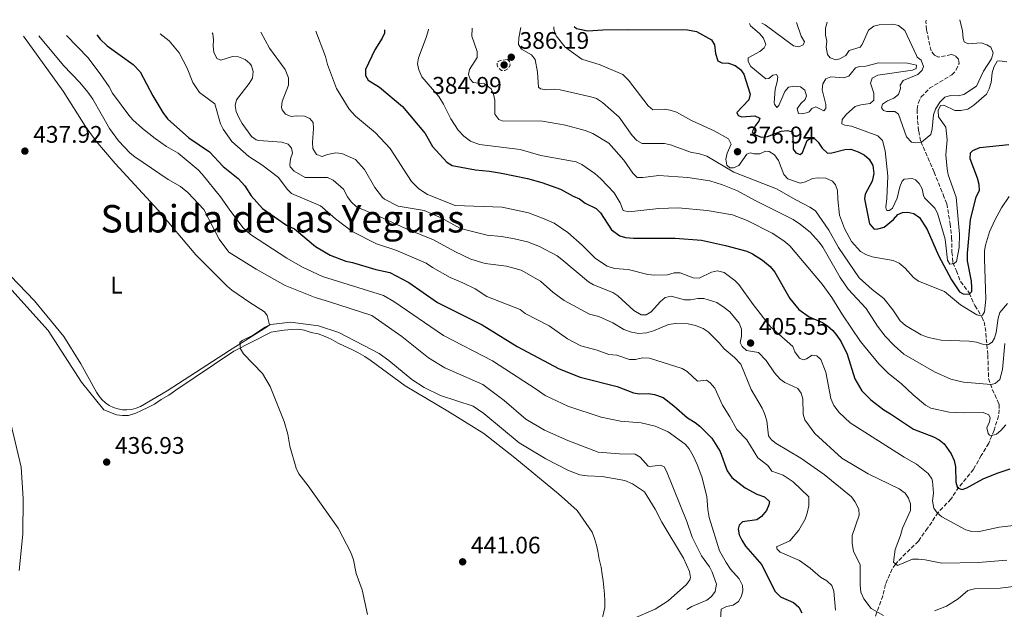
# Model space of a CAD drawing. Units: metres. Extents: x 621981 to 625458, y 4678601 to 4680975.
# Drawn here: x 623339 to 623752, y 4680698 to 4680945 of the extents above; entities that cross this region are included whole.
import ezdxf
from ezdxf.enums import TextEntityAlignment as Align

# ---------------------------------------------------------------- set-up
doc = ezdxf.new("R2010")
doc.units = ezdxf.units.M
doc.header["$MEASUREMENT"] = 0
doc.linetypes.add('DGN Style 3', pattern=[2.435890702152634, 1.739921930109024, -0.6959687720436097])
for name, color, linetype, lineweight in [('Barranco lineal', 142, 'DGN Style 3', 13), ('Cota de punto acotado terreno', 7, 'Continuous', 0), ('Curva de nivel de depresión intermedia', 30, 'DGN Style 3', 0), ('Curva de nivel directora', 30, 'Continuous', 30), ('Curva de nivel intermedia', 30, 'Continuous', 0), ('Etiqueta de uso rústico', 92, 'Continuous', 0), ('Línea de cambio de uso (parcela vista)', 92, 'Continuous', 0), ('Punto acotado terreno (símbolo)', 7, 'Continuous', 0), ('Texto de Área (paraje) menor', 7, 'Continuous', 0)]:
    doc.layers.add(name, color=color, linetype=linetype, lineweight=lineweight)
doc.styles.add('Style-Arial', font='arial.ttf')

# ---------------------------------------------------------------- blocks, each defined once
blk = doc.blocks.new('5PATER')
at = {"layer": 'Punto acotado terreno (símbolo)', "linetype": 'Continuous', "lineweight": 0}
h = blk.add_hatch(color=51, dxfattribs=at)
edge = h.paths.add_edge_path()
edge.add_ellipse((0, 0), major_axis=(-0.1095731443231308, -0.1110710700762829), ratio=0.9994222409660317, start_angle=0, end_angle=360)

msp = doc.modelspace()

# ---------------------------------------------------------------- linework, layer by layer
at = {"layer": 'Barranco lineal', "color": 142, "linetype": 'DGN Style 3', "lineweight": 13, "extrusion": (-0.02221852398478368, 0.05565211240054335, 0.9982029751394729), "elevation": 247008.668056711, "flags": 128}
msp.add_lwpolyline([(-2314848.840947565, -4108530.767933649), (-2314848.840947565, -4108533.604886238)], dxfattribs=at)
at = {"layer": 'Barranco lineal', "color": 142, "linetype": 'DGN Style 3', "lineweight": 13}
for points in [[(623726.5199999996, 4680870.850000001, 367.2599999999948), (623722.3200000003, 4680881.470000001, 366.5800000000018), (623716.6299999999, 4680894.550000001, 365.1300000000047), (623715.8099999996, 4680898.810000001, 364.4700000000012), (623715.3200000003, 4680903.480000001, 364.4700000000012), (623715.1900000004, 4680907.810000001, 364.1399999999995), (623715.5499999998, 4680910.27, 363.8300000000018), (623716.9000000004, 4680912.930000001, 363.820000000007), (623720.4199999999, 4680916.57, 363.820000000007), (623729.7599999999, 4680922.220000001, 363.4900000000052), (623731.5899999999, 4680924.24, 363.1600000000035), (623732.7800000003, 4680926.939999999, 363.1600000000035), (623732.4800000006, 4680928.800000001, 363.1600000000035), (623731.0700000003, 4680930.289999999, 362.8300000000018), (623729.4900000002, 4680930.680000001, 362.5), (623724.0700000003, 4680929.630000001, 362.1699999999983), (623722.4100000003, 4680930.430000001, 362.1699999999983), (623721, 4680932.27, 362.1699999999983), (623719.1399999997, 4680941.119999999, 361.8500000000058), (623718.8899999997, 4680944.350000001, 361.8500000000058), (623718.9600000001, 4680945.039999999, 361.8099999999977)], [(623727.5700000003, 4680868.220000001, 367.429999999993), (623728.9900000002, 4680859.91, 368.6499999999942), (623729.6299999999, 4680854.060000001, 368.4600000000065), (623729.7800000003, 4680847.960000001, 368.9799999999959), (623730.1799999997, 4680843.480000001, 370.0099999999948), (623731.6799999997, 4680840.17, 371.5599999999977), (623733.3600000005, 4680835.600000001, 373.1100000000006), (623737.04, 4680830.890000001, 375.179999999993), (623739.4000000004, 4680825.550000001, 377.7599999999948), (623742.3600000005, 4680820.83, 380.8600000000006), (623743.25, 4680818.74, 381.9400000000023), (623743.7599999999, 4680816.41, 382.9199999999983), (623744.1699999999, 4680811.65, 383.9499999999971), (623744.8300000001, 4680804.84, 387.0399999999936), (623745.0999999996, 4680795.029999999, 389.1199999999953), (623746.6699999999, 4680790.49, 390.4199999999983), (623749.5999999996, 4680784.230000001, 393.25), (623749.6299999999, 4680781.91, 394.2799999999988), (623749.3200000003, 4680779.430000001, 394.3500000000058), (623747.4600000001, 4680773.390000001, 394.6499999999942), (623745.2000000002, 4680767.970000001, 395.3099999999977), (623742.0599999996, 4680762.82, 396.3500000000058), (623738.7800000003, 4680757, 398.4100000000035), (623732.6299999999, 4680749.529999999, 399.9600000000065), (623729.3300000001, 4680744.539999999, 402.0299999999988), (623723.9800000006, 4680738.970000001, 405.1199999999953), (623719.5800000001, 4680732.4, 407.8800000000047), (623715.75, 4680726.91, 408.7400000000052), (623708.7300000006, 4680720.15, 409.8099999999977), (623706.1399999997, 4680717.33, 410.2899999999936), (623704.75, 4680715.289999999, 410.7200000000012), (623701.9500000002, 4680708.84, 412.3500000000058), (623700.7699999996, 4680704.09, 413.3800000000047), (623696.5599999996, 4680692.17, 415.9700000000012)]]:
    msp.add_polyline3d(points, dxfattribs=at)
at = {"layer": 'Curva de nivel de depresión intermedia', "color": 30, "linetype": 'DGN Style 3', "lineweight": 0, "elevation": 384.9999999999999, "flags": 128}
msp.add_lwpolyline([(623543.4199999997, 4680928.66), (623540.4500000014, 4680928.230000001), (623539.6, 4680927.86), (623539.1399999994, 4680927.029999998), (623539.1500000006, 4680926.239999999), (623539.5500000007, 4680925.199999998), (623540.9299999997, 4680924.060000001), (623542.3600000002, 4680923.98), (623543.8300000011, 4680924.859999998), (623544.5700000009, 4680926.3), (623544.3800000009, 4680927.789999999), (623543.4199999997, 4680928.66)], dxfattribs=at)
at = {"layer": 'Curva de nivel directora', "color": 30, "linetype": 'Continuous', "lineweight": 30, "flags": 128}
for points, elevation in [([(623491.9300000002, 4680941.040000001), (623491.9399999991, 4680939.680000001), (623490.94, 4680937.510000002), (623487.8199999996, 4680932.730000001), (623483.9999999997, 4680924.410000001), (623483.9299999982, 4680921.91), (623485.0999999995, 4680920.039999999), (623489.7899999989, 4680917.100000001), (623499.4699999995, 4680908.91), (623508.9499999988, 4680897.630000002), (623512.0699999991, 4680892.220000003), (623518.0199999991, 4680885.65), (623520.3199999991, 4680884.27), (623529.9999999999, 4680882.36), (623535.9400000009, 4680881.850000001), (623541.0100000004, 4680881.039999999), (623551.8499999986, 4680878.82), (623557.9299999983, 4680877.130000004), (623565.7400000002, 4680874.310000001), (623570.9500000004, 4680871.380000002), (623573.6300000005, 4680870.300000002), (623576.0099999988, 4680868.439999999)], 400), ([(623571.4800000002, 4680942.440000001), (623572.3600000008, 4680941.62), (623577.0899999982, 4680940.650000002), (623583.3899999993, 4680941.100000001), (623593.7000000002, 4680941.26), (623618.989999999, 4680941.070000002), (623622.6799999992, 4680940.420000002), (623629.0499999997, 4680936.900000001), (623630.2599999988, 4680934.710000001), (623630.6900000002, 4680931.080000001), (623631.5899999987, 4680928.080000001), (623633.3199999987, 4680927.25), (623636.1699999986, 4680927.03), (623638.8499999986, 4680926.130000002), (623641.1100000006, 4680924.440000001), (623642.5999999992, 4680922.430000001), (623645.1399999984, 4680914.090000001), (623644.66, 4680911.76), (623639.6699999989, 4680906.440000001), (623640.1200000005, 4680905.24), (623641.7599999988, 4680904.58), (623647.1799999991, 4680905.000000001), (623649.26, 4680904.090000001), (623648.8499999987, 4680902.79), (623647.3199999998, 4680900.880000001), (623646.0700000004, 4680898.279999999), (623647.3899999993, 4680897.090000001), (623649.7400000006, 4680896.150000001), (623652.3899999993, 4680896.400000002), (623658.2000000008, 4680898.630000001), (623660.7800000003, 4680898.930000001), (623663.0299999987, 4680898.279999999), (623663.2199999989, 4680891.060000002), (623664.2800000005, 4680889.52), (623666.1, 4680888.86), (623667.1199999992, 4680889.740000002), (623669.1100000007, 4680894.680000001), (623670.4699999996, 4680895.730000001), (623672.2800000003, 4680895.410000003), (623673.6700000004, 4680894.060000001), (623675.349999999, 4680891.5), (623677.62, 4680889.470000001), (623679.4199999993, 4680889.5), (623684.909999999, 4680890.880000001)], 375), ([(623371.4099999992, 4680938.92), (623372.69, 4680937.100000001), (623375.6899999996, 4680934.330000001), (623386.6299999985, 4680926.480000001), (623389.5499999998, 4680923.470000003), (623394.8399999985, 4680913.380000001), (623398.9800000001, 4680906.460000004), (623401.0299999998, 4680903.800000001), (623409.89, 4680895.87), (623418.52, 4680890), (623424.3200000003, 4680883.86), (623430.5900000001, 4680878.850000001)], 425), ([(623684.909999999, 4680890.880000001), (623687.419999999, 4680891.070000002), (623690.4900000002, 4680889.990000002), (623692.969999999, 4680888.660000001), (623695.0399999988, 4680886.830000001), (623696.5499999998, 4680884.180000001), (623697.0199999991, 4680880.91), (623696.2999999993, 4680877.630000001), (623693.3699999991, 4680872.250000001), (623693.1700000003, 4680870.300000002)], 375), ([(623739.9300000002, 4680871.060000001), (623741.26, 4680873.770000001), (623741.1900000008, 4680876.27), (623740.4599999998, 4680878.930000001), (623737.4400000002, 4680887.050000003), (623737.4899999994, 4680889.54), (623738.5099999986, 4680890.500000001), (623741.4999999994, 4680891.84), (623753.6099999994, 4680892.970000001)], 375), ([(623430.5900000001, 4680878.850000001), (623433.3199999991, 4680875.660000003), (623436.0700000008, 4680871.54), (623440.74, 4680866.260000001)], 425), ([(623693.1700000003, 4680870.300000002), (623695.2499999988, 4680859.780000002), (623697.1699999989, 4680857.65), (623698.7499999992, 4680857.7), (623701.4000000001, 4680858.460000002), (623705.22, 4680861.630000002), (623707.0300000005, 4680863.660000001), (623709.0099999986, 4680864.57), (623711.3400000001, 4680864.670000002), (623713.7800000008, 4680864.199999999), (623716.1999999993, 4680862.470000002), (623719.4400000002, 4680857.420000001), (623724.0999999985, 4680846.52), (623729.6399999994, 4680836.350000001), (623732.8899999993, 4680831.350000001), (623734.4499999996, 4680830.550000002), (623736.9399999996, 4680830.310000002), (623738.0999999995, 4680831.440000001), (623738.1199999996, 4680833.16), (623737.9199999986, 4680835.820000002), (623736.3200000003, 4680844.26), (623736.2499999988, 4680847.550000002), (623737.5499999997, 4680861.470000001), (623739.9300000002, 4680871.060000001)], 375), ([(623440.74, 4680866.260000001), (623450.8799999988, 4680859.230000001), (623454.1499999989, 4680857.660000003), (623463.0099999991, 4680850.300000002), (623469.0899999988, 4680846.66), (623475.7599999986, 4680844.190000001), (623478.4699999999, 4680843.689999999), (623488.3000000002, 4680840.630000002), (623494.1099999994, 4680839.480000001), (623502.1600000005, 4680835.27), (623514.15, 4680826.939999999), (623532.8000000004, 4680817.520000001), (623547.5700000006, 4680808.4), (623565.0999999987, 4680799.12), (623573.8899999997, 4680795.590000001), (623589.4600000001, 4680791.630000004), (623596.3199999998, 4680789.010000001), (623598.7999999986, 4680788.61), (623602.5699999994, 4680788.7), (623605.0500000004, 4680788.350000001), (623608.7000000004, 4680787.130000001), (623613.2400000001, 4680783.660000003), (623618.8799999994, 4680778.630000004), (623622.0999999981, 4680776.67), (623624.0299999993, 4680775.080000001), (623629.0699999996, 4680770.130000002), (623632.6300000004, 4680764.430000001), (623635.5199999983, 4680756.33), (623637.4999999985, 4680753.570000002), (623643.129999999, 4680749.210000001), (623647.9700000003, 4680746.630000002), (623651.2299999993, 4680745.460000004), (623653.2699999999, 4680743.550000002), (623653.0199999996, 4680742.09), (623652.0599999984, 4680739.789999999), (623649.9699999986, 4680737.330000001), (623647.919999999, 4680735.850000001), (623642.0400000004, 4680735.060000002), (623640.5400000006, 4680733.58), (623640.2199999987, 4680731.980000002), (623640.5999999987, 4680729.630000001), (623641.6499999993, 4680727.359999999), (623643.2899999998, 4680724.87), (623650.0899999993, 4680717.090000002), (623655.5299999998, 4680706.020000001), (623657.9300000003, 4680703.560000001), (623663.2999999992, 4680701.220000002), (623665.55, 4680699.320000002), (623666.909999999, 4680696.920000001)], 425), ([(623576.0099999988, 4680868.439999999), (623580.610000001, 4680866.170000001), (623582.4299999981, 4680864.460000001), (623587.0100000004, 4680857.250000001), (623590.4999999994, 4680854.850000001), (623592.8999999999, 4680854.15), (623596.2999999997, 4680853.75), (623613.7499999999, 4680853.859999999), (623624.8600000008, 4680852.980000001), (623634.8200000008, 4680850.740000002), (623643.8199999996, 4680848.310000002), (623646.2299999992, 4680847.290000001), (623650.4200000003, 4680844.560000001), (623653.5299999992, 4680841.950000001), (623655.5599999988, 4680839.590000001), (623661.8799999999, 4680828.590000001), (623665.5900000003, 4680824), (623669.9199999998, 4680820.92), (623675.5300000003, 4680818.430000001), (623677.6499999991, 4680817.110000002), (623679.7999999993, 4680815.190000001), (623681.5499999995, 4680813.060000001), (623683.3800000001, 4680810.350000001), (623685.85, 4680805.250000001), (623689.12, 4680794.960000001), (623691.999999999, 4680789.820000002), (623695.7099999993, 4680786.050000001), (623701.219999999, 4680781.880000004), (623704.0699999989, 4680780.300000003), (623713.7000000003, 4680773.810000001), (623722.0699999988, 4680770.560000001), (623724.4400000004, 4680769.310000001), (623726.5599999994, 4680767.66), (623729.4299999992, 4680763.529999999), (623730.7399999991, 4680760.720000002), (623731.2199999996, 4680758.070000002), (623731.3799999984, 4680751.630000002), (623732.1499999994, 4680749.270000001), (623734.0000000002, 4680748.609999999), (623736.07, 4680749.270000001), (623742.8899999995, 4680753.060000002), (623748.7100000001, 4680755.410000001), (623754.1799999995, 4680757.28)], 400)]:
    msp.add_lwpolyline(points, dxfattribs=dict(at, elevation=elevation))
at = {"layer": 'Curva de nivel intermedia', "color": 30, "linetype": 'Continuous', "lineweight": 0, "flags": 128}
for points, elevation in [([(623677.4099999999, 4680944.310000001), (623676.7800000019, 4680941.699999998), (623676.820000002, 4680938.77), (623677.3000000004, 4680936.28), (623677.0700000002, 4680933.779999998), (623677.5599999996, 4680930.689999999), (623678.78, 4680929.34), (623681.1100000015, 4680928.430000001), (623682.8200000012, 4680928.880000002), (623685.3100000012, 4680930.300000001), (623686.7300000006, 4680932.38), (623691.3600000018, 4680933.75), (623692.2000000001, 4680934.970000001), (623694.86, 4680940.859999999), (623696.9900000001, 4680942.519999999), (623699.2200000008, 4680943.079999999), (623704.980000001, 4680943.42), (623707.3900000004, 4680942.849999999), (623710.0900000005, 4680940.819999999), (623714.9100000019, 4680930.289999999), (623715.2600000005, 4680929.63), (623716.8200000006, 4680928.380000001), (623717.9000000001, 4680925.73), (623717.2300000018, 4680924.17), (623715.530000001, 4680922.300000001), (623709.3000000014, 4680919.829999999), (623708.0400000009, 4680917.92)], 365.0000000000001), ([(623708.0400000009, 4680917.92), (623708.1500000004, 4680916.539999999), (623707.3200000012, 4680913.949999998), (623705.4600000014, 4680912.369999998), (623702.7200000011, 4680911.38), (623700.7000000004, 4680909.930000001), (623700.1900000009, 4680908.329999999), (623701.0600000003, 4680907.23), (623702.5300000011, 4680906.9), (623705.8000000013, 4680906.869999999), (623707.3700000002, 4680905.689999999), (623710.7000000007, 4680896.189999999), (623712.7999999997, 4680893.99), (623714.5200000006, 4680893.749999999), (623717.0100000006, 4680894.010000001), (623720.8600000018, 4680897.189999999), (623721.49, 4680899.539999999), (623722.070000001, 4680905.49), (623722.820000002, 4680907.859999999), (623724.6500000005, 4680910.75), (623726.7900000019, 4680912.789999999), (623729.1800000012, 4680913.56), (623732.3700000008, 4680913.380000001), (623734.7800000003, 4680914.04), (623740.0199999996, 4680917.399999999), (623743.0500000005, 4680923.710000002), (623746.4099999999, 4680928.92), (623746.9800000021, 4680931.430000001), (623746.0000000009, 4680933.73), (623744.4299999997, 4680934.829999999), (623742.0400000003, 4680935.649999999), (623736.5100000004, 4680935.220000001), (623734.8600000008, 4680935.969999999), (623734.4100000015, 4680937.429999999), (623734.1900000002, 4680940.609999999), (623733.0599999992, 4680945.289999997)], 365), ([(623440.1100000021, 4680940.130000001), (623443.790000001, 4680933.350000001), (623450.290000001, 4680924.5), (623451.6600000011, 4680921.009999999), (623451.6200000008, 4680917.949999999), (623449.0599999994, 4680911), (623448.7599999999, 4680908.49), (623448.9800000011, 4680907.5), (623450.49, 4680905.779999998), (623452.7600000009, 4680904.739999999), (623455.0700000019, 4680905.039999999), (623458.4300000014, 4680904.960000001), (623460.5999999996, 4680903.92), (623461.9699999997, 4680902.189999999), (623462.1399999997, 4680899.769999998), (623461.7000000015, 4680893.850000001), (623461.9000000005, 4680891.369999998), (623463.3900000014, 4680888.850000001), (623465.820000001, 4680888), (623468.0899999996, 4680888.840000001), (623471.570000002, 4680889.569999999), (623474.0599999998, 4680889.210000002), (623479.8199999998, 4680886.739999999), (623483.5100000004, 4680882.630000001), (623487.8100000008, 4680875.080000001), (623491.0400000005, 4680870.840000001), (623491.91, 4680870.119999998), (623497.6900000002, 4680867.15)], 410.0000000000001), ([(623463.0899999996, 4680940.539999999), (623467.1399999997, 4680929.9), (623468.0000000002, 4680926.55), (623471.770000001, 4680916.439999999), (623477.16, 4680907.869999998), (623479.7599999995, 4680904.949999999), (623488.1600000015, 4680897.88), (623494.3600000021, 4680891.310000001), (623503.3000000005, 4680877.49), (623506.3700000016, 4680874.460000002), (623509.9800000014, 4680872.13), (623521.6, 4680867.55)], 405.0000000000001), ([(623510.3500000002, 4680941.369999999), (623510.3100000002, 4680941.119999999), (623509.4200000004, 4680937.88), (623506.1900000006, 4680929.359999999), (623505.8200000017, 4680926.880000001), (623506.3600000005, 4680924.239999999), (623507.5300000017, 4680921.38), (623514.6399999995, 4680913.09), (623516.7100000017, 4680909.9), (623519.7600000004, 4680903.76), (623522.8700000017, 4680899.07), (623525.2300000021, 4680896.529999999), (623527.9500000001, 4680894.46), (623531.760000001, 4680893.060000001), (623548.7700000008, 4680890.970000001), (623557.5000000015, 4680888.480000001), (623572.3200000006, 4680885.760000001), (623574.5700000015, 4680884.649999999), (623580.1200000015, 4680880.829999999), (623582.5700000012, 4680878.67), (623588.1300000001, 4680872.83), (623590.7100000017, 4680868.659999999)], 395.0000000000001), ([(623528.7000000011, 4680941.689999999), (623528.6299999995, 4680941.600000001), (623528.5700000015, 4680938.439999999), (623530.7400000017, 4680932.02), (623530.8200000002, 4680929.46), (623527.5000000009, 4680924.399999999), (623527.1900000002, 4680922.33), (623527.8200000004, 4680920.359999998), (623529.1400000014, 4680919), (623533.8200000019, 4680918.49), (623536.5700000012, 4680916.279999999), (623537.6399999995, 4680914.06), (623538.1100000012, 4680911.599999999), (623538.1600000004, 4680905.800000001), (623539.800000001, 4680903.559999999), (623541.2600000006, 4680903.009999999), (623558.1200000006, 4680902.84), (623567.7899999999, 4680901.189999999), (623576.04, 4680898.869999999), (623579.280000001, 4680897.58), (623585.9300000007, 4680893.529999999), (623592.2699999996, 4680886.509999999), (623595.9700000011, 4680880.98), (623597.8100000008, 4680879.23), (623600.2200000002, 4680879.15), (623606.91, 4680880.109999999), (623619.0600000005, 4680879.27), (623628.2900000019, 4680877.859999998), (623633.5700000012, 4680876.199999998), (623639.8800000012, 4680873.65), (623647.2900000009, 4680869.59)], 390), ([(623549.0900000005, 4680942.050000001), (623548.27, 4680937.71), (623548.1400000005, 4680934.95), (623549.3800000009, 4680932.989999999), (623553.5400000006, 4680930.56), (623555.0700000017, 4680928.56), (623556.0599999997, 4680923.369999999), (623556.4199999997, 4680917.100000001), (623557.3800000007, 4680916.34), (623559.8500000006, 4680915.949999998), (623563.1400000007, 4680916.26), (623565.6100000006, 4680915.88), (623578.4200000004, 4680913.05), (623580.7899999997, 4680912.259999998), (623583.2800000019, 4680910.680000001), (623590.3400000007, 4680904.550000002), (623595.79, 4680896.8), (623597.7200000013, 4680894.679999999), (623599.9500000019, 4680893.439999999), (623609.350000001, 4680893.480000001), (623611.7800000005, 4680892.88), (623620.6299999997, 4680889.720000001), (623623.5300000008, 4680889.23), (623626.990000001, 4680888.159999998), (623638.3400000011, 4680881.5), (623656.1900000013, 4680874.509999998), (623664.3499999997, 4680869.859999999)], 384.9999999999999), ([(623562.8500000001, 4680942.289999999), (623562.9300000007, 4680941.380000001), (623563.9200000009, 4680938.56), (623567.610000001, 4680933.800000001), (623574.6600000008, 4680928.83), (623582.360000001, 4680926.430000001), (623591.7900000013, 4680922.300000001), (623594.240000001, 4680919.930000001), (623602.4900000012, 4680909.21), (623604.4400000002, 4680907.58), (623609.2200000013, 4680907.859999999), (623611.6900000012, 4680907.470000001), (623614.350000001, 4680906.560000001), (623620.650000002, 4680903.039999999), (623630.1000000001, 4680898.800000001), (623636.0900000003, 4680895.45), (623637.160000001, 4680893.190000001), (623635.5700000018, 4680889.42), (623635.0199999998, 4680886.829999999), (623635.3799999995, 4680884.369999997), (623636.6200000001, 4680883.239999999), (623638.1700000013, 4680883.269999998), (623640.4900000015, 4680884.279999998), (623643.8399999997, 4680889.029999998), (623645.2099999998, 4680889.490000002), (623646.77, 4680889.079999999), (623649.2700000012, 4680889.150000001), (623651.6500000017, 4680890.269999999), (623653.2099999996, 4680890.039999999), (623655.3399999997, 4680888.749999999), (623657.0899999999, 4680886.38), (623659.2900000016, 4680880.499999999), (623661.0199999993, 4680878.67), (623666.1400000001, 4680876.9), (623668.3700000008, 4680877.45), (623671.280000001, 4680878.789999999), (623673.7599999999, 4680879.079999999), (623676.9500000017, 4680878.960000001), (623679.7200000011, 4680877.630000001), (623680.9500000004, 4680876.100000001), (623681.8500000013, 4680873.750000001), (623681.9299999995, 4680870.13)], 380.0000000000001), ([(623644.9200000016, 4680943.740000002), (623645.2900000004, 4680942.750000001), (623649.1300000004, 4680939.449999999), (623650.7599999999, 4680937.560000001), (623651.7000000009, 4680934.850000001), (623651.1100000008, 4680933.550000001), (623649.2000000019, 4680931.92), (623644.4200000009, 4680929.269999998), (623644.3200000003, 4680927.849999999), (623645.5300000019, 4680925.66), (623651.8200000017, 4680920.570000002), (623653.0300000008, 4680920.67), (623654.6500000014, 4680922.070000002), (623656.2800000008, 4680922.359999999), (623656.7200000011, 4680921.329999999), (623656.5700000012, 4680919.259999999), (623655.6900000006, 4680916.149999999), (623655.2800000017, 4680910.470000001), (623655.350000001, 4680909.949999999), (623656.320000001, 4680908.590000001), (623657.1700000004, 4680909.38), (623659.6600000004, 4680915.180000001), (623661.2899999998, 4680917.07), (623663.8400000001, 4680917.48), (623666.3200000012, 4680917.210000002), (623668.0700000013, 4680915.740000002), (623668.8100000012, 4680913.430000001), (623668.2300000022, 4680911.869999999), (623666.4000000017, 4680910.169999998), (623664.950000001, 4680908), (623665.4800000007, 4680906.069999999), (623666.9400000003, 4680905.92), (623669.37, 4680906.469999999), (623669.9400000023, 4680906.739999999), (623671.0399999997, 4680908.13), (623672.7500000017, 4680908.760000001), (623676.1300000015, 4680907.089999998), (623676.8900000014, 4680908.13), (623676.8600000001, 4680909.769999999), (623675.3899999993, 4680915.939999999), (623675.6300000007, 4680918.419999998), (623676.9600000007, 4680920.529999998), (623679.0100000004, 4680921.329999999), (623684.52, 4680920.989999999), (623686.4900000015, 4680921.710000001), (623689.3600000015, 4680925.189999999), (623690.9800000018, 4680925.73), (623693.6500000008, 4680925.859999999), (623698.9400000013, 4680927.199999998), (623711.1800000012, 4680927.149999999), (623714.9000000006, 4680926.189999998), (623714.7400000019, 4680924.9), (623713.2900000013, 4680924.189999999), (623698.6399999997, 4680922.119999997), (623696.3100000005, 4680920.83), (623695.6500000012, 4680918.749999999), (623697.0100000004, 4680914.470000002), (623696.97, 4680911.63), (623695.5300000005, 4680910.230000001), (623691.5600000008, 4680909.67), (623689.2000000004, 4680908.880000001), (623685.6199999999, 4680905.779999998), (623683.76, 4680903.51), (623683.6100000005, 4680901.699999999), (623684.9100000013, 4680901.119999998), (623687.6700000016, 4680900.73), (623698.7500000015, 4680896.599999999), (623700.6700000014, 4680894.739999999), (623701.730000001, 4680890.380000001), (623702.9600000002, 4680879.75), (623702.4300000005, 4680870.470000001)], 370.0000000000001), ([(623665.5600000012, 4680933.939999999), (623663.3200000017, 4680934.42), (623651.4800000018, 4680943.100000001), (623650.1100000016, 4680943.83)], 370.0000000000001), ([(623664.6100000013, 4680944.080000001), (623666.5300000013, 4680938.430000001), (623667.9400000017, 4680935.96), (623667.440000001, 4680934.829999999), (623665.5600000012, 4680933.939999999)], 370.0000000000001), ([(623347.0200000011, 4680938.49), (623357.4200000013, 4680926.17), (623364.260000001, 4680918.939999999), (623367.5900000016, 4680914.930000001), (623369.6800000013, 4680911.95), (623376.6500000006, 4680899.689999999), (623380.4900000007, 4680894.58), (623385.3000000007, 4680889.380000001), (623387.260000001, 4680887.83), (623401.2800000003, 4680878.34), (623406.3499999995, 4680875.480000001), (623409.4299999997, 4680872.880000001), (623416.2100000011, 4680865.840000001)], 435.0000000000001), ([(623358.7000000001, 4680938.699999998), (623367.7800000014, 4680929.269999998), (623373.0499999998, 4680922.149999999), (623376.4699999996, 4680917.149999999), (623377.9000000001, 4680914.480000001), (623384.7100000007, 4680905.340000001), (623386.4600000009, 4680903.430000001), (623390.5600000002, 4680899.689999999), (623395.8399999996, 4680895.51), (623400.5100000012, 4680892.249999999), (623405.5000000001, 4680889.42), (623413.7800000014, 4680882.449999998), (623415.5400000005, 4680880.669999998), (623423.2300000018, 4680871.149999999), (623426.8700000007, 4680866.02)], 430), ([(623397.8400000002, 4680939.390000002), (623401.7200000006, 4680936.480000001), (623405.8700000012, 4680931.480000001), (623409.2599999997, 4680925.029999998), (623411.6400000001, 4680919.02), (623414.4200000007, 4680914.82), (623420.7799999998, 4680910.019999999), (623423.2000000007, 4680901.720000001), (623424.3499999995, 4680899.5), (623427.880000001, 4680894.27), (623435.1100000017, 4680888.060000001), (623440.5400000011, 4680884.52), (623447.4900000002, 4680879.24), (623451.1800000005, 4680874.329999999), (623452.9300000007, 4680872.539999999), (623465.1399999993, 4680867.289999999), (623465.9300000005, 4680866.649999999)], 420.0000000000001), ([(623419.7200000003, 4680939.769999999), (623419.9800000018, 4680939.310000001), (623420.2900000003, 4680936.83), (623420.0600000002, 4680934.199999999), (623420.400000002, 4680931.729999999), (623421.6000000001, 4680929.009999999), (623423.3800000015, 4680928.340000001), (623428.1900000017, 4680929.880000001), (623430.6900000006, 4680929.710000001), (623433.5899999996, 4680928.630000001), (623435.4800000006, 4680927.02), (623436.1900000013, 4680925.980000001), (623436.8900000011, 4680923.57), (623436.5300000012, 4680920.88), (623435.2300000002, 4680918.579999999), (623429.9500000008, 4680911.769999999), (623429.3200000004, 4680909.349999998), (623429.7300000017, 4680906.880000001), (623430.8700000016, 4680904.38), (623432.2599999999, 4680901.859999998), (623436.110000001, 4680896.409999998), (623438.1900000018, 4680894.929999999), (623439.2200000001, 4680894.71), (623448.9100000019, 4680894.050000001), (623451.48, 4680893.149999999), (623452.990000001, 4680891.560000001), (623453.4200000003, 4680889.42), (623452.5400000017, 4680887.07), (623452.230000001, 4680884.459999999), (623452.4299999999, 4680883.749999999), (623454.0700000006, 4680881.9), (623458.6500000005, 4680879.189999999), (623468.0400000005, 4680879.17), (623470.3600000006, 4680878.100000001), (623474.7800000019, 4680874.380000001), (623476.4300000013, 4680871.09), (623477.890000001, 4680869.059999999), (623480.1600000019, 4680866.890000001)], 415), ([(623731.5100000004, 4680870.949999998), (623728.2500000013, 4680880.36), (623727.7800000019, 4680882.819999998), (623727.1800000007, 4680888.689999999), (623727.7700000008, 4680894.980000001), (623727.2099999997, 4680900.28), (623724.0899999995, 4680904.649999999), (623723.9599999997, 4680907.31), (623724.9600000011, 4680909.38), (623726.3400000003, 4680909.5), (623731.0200000008, 4680907.249999999), (623733.5199999998, 4680907.220000001), (623736.3700000017, 4680907.88), (623738.9400000023, 4680909.509999999), (623744.2500000007, 4680914.17), (623745.4199999997, 4680916.369999999), (623746.22, 4680918.990000002), (623746.6900000017, 4680923.07), (623747.3200000019, 4680925.48), (623748.7200000011, 4680927.88), (623749.8800000012, 4680928.109999998), (623752.8099999992, 4680927.720000002)], 370.0000000000001), ([(623706.7900000013, 4680870.539999999), (623707.9700000016, 4680875.36), (623708.9400000017, 4680877.66), (623709.7000000017, 4680878.529999999), (623713.1399999993, 4680878.749999999), (623714.5200000006, 4680878.17), (623716.0899999997, 4680876.649999999), (623717.2400000008, 4680874.430000001), (623717.8900000014, 4680871.689999999), (623718.3300000017, 4680870.720000001)], 370.0000000000001), ([(623681.9299999995, 4680870.13), (623682.5900000011, 4680863.489999999), (623684.6800000009, 4680857.859999998), (623687.7000000007, 4680852.480000001), (623691.4300000012, 4680848.16), (623693.6200000016, 4680846.949999998), (623696.3900000011, 4680846.060000001), (623705.1799999998, 4680844.449999999), (623707.6699999998, 4680843.34), (623710.170000001, 4680841.199999999), (623713.6700000013, 4680837.310000001), (623715.7200000009, 4680835.869999999), (623726.6900000012, 4680831.529999998), (623733.3699999999, 4680825.869999998), (623740.2600000009, 4680821.710000001), (623741.8200000012, 4680821.349999999), (623742.5400000009, 4680821.529999998), (623743.4000000014, 4680822.980000001), (623744.0400000006, 4680828.26), (623743.3800000013, 4680845.16), (623743.3800000013, 4680848.490000002), (623743.8399999995, 4680850.949999999), (623745.4700000011, 4680856.399999999), (623747.7199999997, 4680861.380000001), (623750.4800000002, 4680866.509999999), (623753.7999999995, 4680871.300000001)], 380.0000000000001), ([(623702.4300000005, 4680870.470000001), (623702.0999999997, 4680866.849999999), (623702.1700000013, 4680865.960000001), (623702.5100000009, 4680865.359999999), (623703.4000000006, 4680865.429999999), (623704.2200000009, 4680865.829999999), (623704.82, 4680866.399999999), (623706.7900000013, 4680870.539999999)], 370.0000000000001), ([(623718.3300000017, 4680870.720000001), (623722.5700000017, 4680866.399999999), (623723.780000001, 4680864.220000001), (623726.8800000012, 4680853.439999999), (623727.9100000015, 4680844.630000001), (623728.9300000009, 4680842.880000001), (623729.9299999999, 4680842.999999999), (623730.6500000019, 4680843.24), (623731.6900000012, 4680844.029999999), (623732.8200000002, 4680849.92), (623732.9000000005, 4680855.539999999), (623731.5100000004, 4680870.949999998)], 370.0000000000001), ([(623426.8700000007, 4680866.02), (623432.5900000005, 4680858.34), (623435.6900000006, 4680855.310000001), (623450.9200000013, 4680845.38)], 430), ([(623465.9300000005, 4680866.649999999), (623471.3999999999, 4680861.909999998), (623478.4200000007, 4680856.54), (623488.5400000016, 4680851.430000001), (623496.7300000013, 4680848.84), (623509.3500000011, 4680843.380000001), (623512.04, 4680841.49), (623519.3800000004, 4680837.310000001), (623524.7900000017, 4680835.100000001), (623529.8700000001, 4680832.579999999), (623534.8099999998, 4680829.319999999), (623548.7500000007, 4680823.880000002), (623550.9400000012, 4680822.319999999), (623560.9200000013, 4680817.16), (623568.6100000002, 4680811.680000001), (623574.2699999998, 4680808.710000001), (623581.02, 4680806.880000001), (623585.9400000018, 4680805.130000001), (623589.260000001, 4680804.859999998), (623594.6700000003, 4680802.949999999), (623597.1700000013, 4680802.980000001), (623600.0900000005, 4680803.749999999), (623602.9800000006, 4680803.519999999), (623616.6300000009, 4680799.189999999), (623618.8400000016, 4680798.009999999), (623623.1500000008, 4680793.970000001), (623626.9100000004, 4680794.38), (623628.4800000018, 4680793.279999999), (623630.3500000003, 4680791.039999999), (623633.5500000013, 4680783.930000001), (623636.6900000017, 4680778.99), (623639.5500000004, 4680773.720000001), (623643.7800000017, 4680769.41), (623648.3900000006, 4680761.88), (623652.5500000003, 4680758.569999999), (623654.2500000012, 4680756.210000002), (623659.0400000013, 4680754.570000002), (623663.2300000021, 4680751.73), (623669.8400000016, 4680745.480000001), (623669.8000000013, 4680741.67), (623669.0599999992, 4680738.71), (623668.2100000001, 4680736.2), (623665.5900000003, 4680731.529999998), (623661.7800000015, 4680727.13), (623656.2500000016, 4680724.579999999), (623656.4900000008, 4680723.59), (623657.7300000014, 4680722.38), (623665.8200000006, 4680718.859999999), (623670.32, 4680715.660000001), (623674.6699999997, 4680711.850000001), (623677.3800000009, 4680710.34), (623679.3600000013, 4680708.369999999), (623680.2300000007, 4680706.060000001), (623680.9900000007, 4680697.980000001)], 420.0000000000001), ([(623480.1600000019, 4680866.890000001), (623491.4100000015, 4680862.239999999), (623500.6600000008, 4680857.839999998), (623512.4300000012, 4680853.130000001), (623521.4500000002, 4680848.24), (623528.0900000009, 4680845.08), (623534.1799999995, 4680843.189999999), (623543.0000000017, 4680842.050000002), (623549.1799999998, 4680840.429999999), (623557.28, 4680835.789999999), (623562.420000001, 4680831.210000001), (623567.24, 4680827.679999999), (623577.8200000015, 4680822.050000001), (623581.770000001, 4680821.039999999), (623587.5700000012, 4680818.359999998), (623592.2400000006, 4680815.619999998), (623595.41, 4680814.38), (623598.5599999994, 4680813.939999999), (623601.7699999991, 4680814.199999998), (623604.7300000007, 4680815.050000001), (623610.9300000012, 4680817.63), (623613.9199999997, 4680818.01), (623619.1900000002, 4680817.88), (623622.2300000022, 4680817.240000002), (623625.4800000022, 4680816.029999999), (623627.5300000019, 4680814.59), (623632.180000001, 4680809.980000001), (623634.270000001, 4680807.46), (623638.6699999997, 4680803.789999999), (623641.2500000015, 4680800.98), (623645.6300000001, 4680790.510000001), (623650.190000002, 4680782.649999999), (623651.2100000014, 4680780.369999999), (623652.2100000004, 4680777.350000001), (623652.880000001, 4680771.050000001), (623654.0700000002, 4680769.41), (623656.0300000004, 4680767.859999999), (623666.3900000005, 4680761.730000001), (623676.1500000015, 4680754.899999999), (623687.6600000004, 4680745.55), (623689.12, 4680743.539999999), (623690.7400000005, 4680740.33), (623690.9000000014, 4680737.82), (623687.9100000008, 4680729.239999999), (623687.8900000006, 4680726.13), (623688.4699999995, 4680722.659999999), (623691.2800000014, 4680717.16), (623691.3000000016, 4680708.680000001), (623691.6300000001, 4680705.630000002), (623692.890000001, 4680702.829999999), (623695.9200000018, 4680698.779999998), (623701.0500000014, 4680695.75)], 415), ([(623497.6900000002, 4680867.15), (623508.570000001, 4680865.34), (623515.7000000012, 4680862.369999999), (623523.5500000013, 4680858.039999999), (623525.9500000018, 4680857.32), (623534.9500000007, 4680855.029999998), (623540.97, 4680854.539999999), (623546.4200000016, 4680853.58), (623551.8200000018, 4680852.279999999), (623556.9100000013, 4680850.300000002), (623564.2699999996, 4680846.380000001), (623566.3100000003, 4680844.930000001), (623577.3699999999, 4680835.550000002), (623579.5200000001, 4680834.279999999), (623587.5900000014, 4680831.060000001), (623589.7000000014, 4680829.720000001), (623596.4100000014, 4680823.470000001), (623599.5499999997, 4680821.710000001), (623601.5400000013, 4680821.74), (623603.6900000013, 4680822.999999999), (623607.6100000018, 4680827.33), (623609.5499999998, 4680828.899999999), (623612.0199999998, 4680829.560000001), (623617.63, 4680827.939999999), (623620.1400000001, 4680827.970000001), (623623.2200000002, 4680828.58), (623625.8200000019, 4680828.509999998), (623631.2199999999, 4680826.820000002), (623634.3200000002, 4680824.82), (623636.6200000001, 4680823.03), (623640.5700000019, 4680818.210000001), (623641.5100000007, 4680815.73), (623641.5500000009, 4680812.789999999), (623640.99, 4680810.07), (623641.79, 4680808.42), (623643.7000000011, 4680806.779999998), (623648.7100000002, 4680805.92), (623651.9500000011, 4680802.59), (623655.3900000011, 4680797.380000001), (623657.7600000005, 4680794.810000001), (623659.7699999998, 4680793.329999999), (623665.140000001, 4680790.820000002), (623666.5, 4680788.900000001), (623667.2399999998, 4680786.509999999), (623667.4200000009, 4680780.099999999), (623668.0500000013, 4680777.67), (623672.3200000004, 4680771.970000001), (623683.6799999997, 4680761.679999999), (623694.7100000002, 4680755.09), (623707.6600000008, 4680748.9), (623710.2000000001, 4680747.069999999), (623711.55, 4680744.970000001), (623712.4400000019, 4680742.59), (623712.4500000009, 4680739.84), (623709.0700000012, 4680732.439999998), (623708.2700000011, 4680729.239999999), (623706.0300000014, 4680723.5), (623705.3000000005, 4680718.100000001), (623706.9700000002, 4680716.689999999), (623713.1900000006, 4680719.34), (623715.6900000018, 4680719.439999999), (623718.610000001, 4680719.069999999), (623725.5700000013, 4680717.65), (623740.7200000014, 4680717.949999999), (623752.730000001, 4680718.92)], 410.0000000000001), ([(623521.6, 4680867.55), (623541.2200000003, 4680866.75), (623552.2700000011, 4680864.41), (623558.1400000006, 4680862.250000001), (623563.0700000015, 4680860.039999999), (623568.7199999997, 4680856.210000001), (623574.8200000018, 4680850.82), (623580.4299999999, 4680845.259999999), (623585.2900000014, 4680842.039999999), (623588.280000002, 4680841.05), (623594.0399999999, 4680840.730000001), (623602.3700000005, 4680838.619999998), (623605.150000001, 4680838.350000001), (623610.54, 4680838.439999999), (623613.3499999996, 4680839.239999999), (623615.8700000009, 4680839.289999999), (623621.2599999999, 4680837.149999999), (623623.77, 4680837.13), (623629.0400000006, 4680839.600000001), (623631.5000000015, 4680840.09), (623634.3100000012, 4680839.409999999), (623638.7400000013, 4680836.15), (623640.5100000015, 4680834.38), (623646.4400000015, 4680826.019999999), (623653.7000000014, 4680816.720000001), (623663.030000001, 4680808.439999999), (623663.9500000018, 4680806.17), (623665.8800000009, 4680803.539999999), (623667.3899999995, 4680802.899999999), (623668.770000001, 4680803.249999999), (623671.1800000004, 4680804.84), (623673.1800000009, 4680804.599999999), (623674.7600000012, 4680803.069999999), (623676.9500000017, 4680797.73), (623678.9900000002, 4680786.739999999), (623680.3100000012, 4680783.749999999), (623682.4300000002, 4680780.789999999), (623687.1599999998, 4680776.429999999), (623709.790000001, 4680762.039999999), (623714.9699999999, 4680759.180000001), (623719.8499999993, 4680755.199999999), (623721.3100000012, 4680753.09), (623721.6500000008, 4680752.09), (623722.0199999998, 4680747.09), (623721.5599999992, 4680743.88), (623722.1100000013, 4680740.730000001), (623723.5700000009, 4680738.810000001), (623725.5500000013, 4680737.119999998), (623735.6200000007, 4680731.630000001), (623738.0400000014, 4680731.01), (623740.6299999999, 4680730.8), (623749.5200000014, 4680732.850000001), (623755.6600000013, 4680733.439999999)], 405.0000000000001), ([(623590.7100000017, 4680868.659999999), (623591.9900000002, 4680865.46), (623594.3799999997, 4680864.789999997), (623606.9500000003, 4680866.199999998), (623614.9900000002, 4680866.52), (623627.1500000019, 4680865.359999999), (623637.8099999992, 4680863.59), (623643.9600000004, 4680861.249999999), (623654.4099999999, 4680855.930000001), (623659.3400000007, 4680852.730000001), (623661.7600000014, 4680850.609999999), (623675.4000000005, 4680834.57), (623679.4100000004, 4680828.939999999), (623683.9099999998, 4680821.680000001), (623691.4000000021, 4680810.609999999), (623699.1500000015, 4680801.13), (623703.2100000007, 4680797.17), (623708.4900000001, 4680792.939999999), (623713.5500000005, 4680788.17), (623718.7200000006, 4680783.930000001), (623720.8500000007, 4680782.609999998), (623728.6100000012, 4680780.949999998), (623734.4600000007, 4680780.630000001), (623742.8899999995, 4680780.77), (623745.2300000021, 4680779.869999998), (623745.7599999995, 4680778.59), (623745.5100000014, 4680776.930000001), (623744.3800000004, 4680774.359999998), (623744.9200000013, 4680771.999999999), (623745.5400000005, 4680771.33), (623746.4800000016, 4680771.23), (623748.4700000008, 4680771.71), (623750.2800000012, 4680773.230000001), (623752.350000001, 4680775.710000001)], 395.0000000000001), ([(623647.2900000009, 4680869.59), (623663.2600000012, 4680861.59), (623666.2899999998, 4680859.56), (623670.2800000019, 4680856.300000001), (623674.1100000008, 4680852.099999999), (623675.6300000007, 4680850), (623682.8900000006, 4680837.369999998), (623686.3100000004, 4680832.51), (623693.8699999999, 4680824.38), (623698.5200000012, 4680816.939999999), (623701.750000001, 4680812.720000002), (623705.4900000005, 4680808.820000002), (623709.63, 4680805.249999999), (623722.450000001, 4680797.800000002), (623729.2900000007, 4680794.730000001), (623734.5900000003, 4680793.49), (623746.2699999991, 4680792.470000001), (623747.9200000009, 4680793), (623749.8400000009, 4680794.58), (623750.9899999998, 4680798.760000001), (623751.8700000005, 4680809.749999999)], 390), ([(623664.3499999997, 4680869.859999999), (623670.2700000008, 4680866.83), (623672.5700000008, 4680865.199999999), (623678.1299999997, 4680857.13), (623682.1900000009, 4680849.899999999), (623690.9000000014, 4680837.21), (623696.3200000017, 4680832.369999998), (623701.2700000005, 4680828.570000002), (623705.0600000013, 4680823.859999999), (623708.060000001, 4680819.21), (623710.2500000015, 4680817.220000001), (623716.91, 4680813.32), (623719.8800000006, 4680812.279999998), (623725.2800000008, 4680811.09), (623737.04, 4680810.67), (623739.9900000005, 4680810.33), (623742.6100000001, 4680809.429999999), (623745.1000000001, 4680809.300000002), (623746.6400000001, 4680810.220000001), (623747.6100000002, 4680811.900000001), (623748.3099999998, 4680814.3), (623749.1400000014, 4680820.29), (623749.7800000006, 4680822.71), (623753.0400000017, 4680826.51)], 385), ([(623416.2100000011, 4680865.840000001), (623422.6799999997, 4680853.34), (623426.7200000009, 4680847.999999999), (623438.1000000002, 4680840.88), (623450.280000002, 4680834.019999998), (623462.8400000016, 4680828.899999999), (623468.3900000014, 4680827.359999999), (623486.6799999997, 4680821.369999999), (623499.1600000008, 4680812.690000001), (623510.3500000002, 4680803.67), (623517.1500000019, 4680799.519999998), (623533.1500000014, 4680792.550000001), (623542.13, 4680785.789999999), (623551.1900000015, 4680777.989999998), (623559.0300000003, 4680773.469999999), (623568.74, 4680769.079999999), (623581.4800000006, 4680764.260000001), (623590.3800000009, 4680763.470000002), (623596.9900000005, 4680763.359999999), (623599.1500000019, 4680762.11), (623602.4100000006, 4680758.300000002), (623603.1399999993, 4680758.149999999), (623607.67, 4680758.76), (623609.0900000016, 4680758.029999998), (623610.0999999996, 4680756.31), (623618.6600000004, 4680735.220000001), (623620.8200000018, 4680728.649999999), (623624.8499999996, 4680720.810000001), (623628.1700000011, 4680716.199999999), (623629.32, 4680713.989999999), (623631.05, 4680708.929999999), (623630.5500000016, 4680705.92), (623629.0200000005, 4680703.759999999), (623627.04, 4680702.240000002), (623620.7500000002, 4680699.619999999), (623618.6500000014, 4680698.269999999)], 435.0000000000001), ([(623450.9200000013, 4680845.38), (623457.5000000016, 4680841.649999999), (623465.9700000007, 4680837.78), (623491.5000000009, 4680829.850000001), (623495.8300000007, 4680827.34), (623516.7100000017, 4680813.05), (623537.2300000006, 4680802.41), (623555.5099999999, 4680790.630000001), (623559.2300000014, 4680787.929999999), (623568.74, 4680783.499999999), (623582.7600000012, 4680778.850000001)], 430), ([(623484.8200000002, 4680696.179999999), (623482.52, 4680706.499999999), (623480.1100000005, 4680713.439999999), (623478.9000000012, 4680719.099999999), (623477.8100000005, 4680722.17), (623472.4700000007, 4680732.359999999), (623459.9600000003, 4680750.08), (623456.0599999999, 4680755.069999999), (623454.9400000002, 4680757.439999999), (623452.1900000009, 4680766.71), (623451.3500000003, 4680771.779999999), (623449.8100000003, 4680777.09), (623443.99, 4680791.699999999), (623440.7800000003, 4680797.089999998), (623432.8200000008, 4680805.380000001), (623431.4999999999, 4680807.5), (623431.35, 4680810.130000001), (623432.2000000017, 4680811.009999999), (623436.5700000013, 4680813.05), (623441.9699999993, 4680816.579999999), (623444.2400000002, 4680817.659999999), (623452.5500000007, 4680818.59), (623464.2300000017, 4680817.109999998), (623472.75, 4680814.310000001), (623489.6600000014, 4680805.54), (623493.7100000017, 4680802.63), (623503.3800000009, 4680794.63), (623508.5000000017, 4680791.310000001), (623515.4199999997, 4680787.970000001), (623529.0300000019, 4680783.42), (623533.6000000006, 4680780.409999999), (623548.390000001, 4680768.119999998), (623559.6000000002, 4680761.34), (623569.0999999997, 4680756.560000001), (623573.7700000012, 4680754.74), (623576.8200000002, 4680754.300000001), (623583.1100000021, 4680754.07), (623592.6699999997, 4680752.38), (623595.940000002, 4680750.919999998), (623600.9700000011, 4680747.630000001), (623605.3099999997, 4680740.349999999), (623608.1100000005, 4680734.84), (623617.2300000021, 4680719.749999999), (623619.8099999994, 4680714.259999999), (623620.2000000004, 4680711.749999999), (623619.9700000002, 4680710.8), (623618.5300000008, 4680708.759999999), (623610.8000000014, 4680701.99), (623605.3200000008, 4680698.439999999), (623596.2999999997, 4680694.609999999)], 440), ([(623582.7600000012, 4680778.850000001), (623590.8200000012, 4680777.180000001), (623599.5700000019, 4680776.42), (623605.35, 4680775.119999999), (623610.8600000018, 4680772.649999999), (623618.01, 4680767.56), (623619.6100000005, 4680765.630000001), (623621.2500000009, 4680762.689999999), (623623.0000000012, 4680759.05), (623624.9500000002, 4680753.829999999), (623626.9599999996, 4680745.59), (623627.3799999999, 4680740.199999998), (623628.0700000006, 4680736.88), (623632.3100000008, 4680722.880000001), (623635.0900000012, 4680717.930000001), (623637.0100000012, 4680715.189999999), (623640.5400000006, 4680711.09), (623642.0400000004, 4680708.340000001), (623642.140000001, 4680706.329999999), (623641.5199999996, 4680703.91), (623640.2600000012, 4680701.659999999), (623638.0700000008, 4680700.16), (623635.3200000015, 4680699.569999999), (623633.0599999995, 4680698.45), (623632.7700000011, 4680694.33)], 430), ([(623722.4700000011, 4680697.75), (623727.430000001, 4680699.769999999), (623732.3200000017, 4680702.849999999), (623736.3800000007, 4680706.220000001), (623739.2400000017, 4680706.949999998), (623749.9900000007, 4680707.23), (623755.6300000001, 4680707.989999999), (623760.9100000019, 4680708.09), (623766.2400000005, 4680707.050000001), (623768.6900000002, 4680706.26), (623775.1299999999, 4680706.13), (623777.6100000008, 4680706.460000001), (623782.9500000007, 4680705.869999998), (623787.5900000009, 4680703.699999998), (623792.05, 4680699.449999999), (623800.3499999995, 4680692.619999998)], 415)]:
    msp.add_lwpolyline(points, dxfattribs=dict(at, elevation=elevation))
at = {"layer": 'Línea de cambio de uso (parcela vista)', "color": 92, "linetype": 'Continuous', "lineweight": 0}
for points in [[(623340.5700000003, 4680938.380000001, 436.6999999999971), (623357.2300000006, 4680915.33, 436.9799999999959), (623366.6299999999, 4680900.560000001, 437.3000000000029), (623370.9699999997, 4680894.550000001, 437.4199999999983), (623379.0999999996, 4680885.050000001, 437.6000000000058), (623397, 4680865.539999999, 437.9900000000052)], [(623397, 4680865.539999999, 437.9900000000052), (623412.8399999999, 4680846.800000001, 439.0200000000041), (623425.9400000004, 4680833.699999999, 439.0200000000041), (623427.9000000004, 4680832.07, 439.0200000000041), (623435.4699999997, 4680826.92, 440.0599999999977), (623441.6299999999, 4680823, 440.0599999999977), (623442.7699999996, 4680821.359999999, 440.0599999999977), (623443.5099999999, 4680818.600000001, 440.0599999999977), (623443.6600000003, 4680817.49, 440.0599999999977), (623442.8399999999, 4680816.779999999, 440.0599999999977), (623426.9199999999, 4680806.83, 440.0599999999977), (623400.8499999996, 4680789.91, 440.0599999999977), (623389.5899999999, 4680783.359999999, 439.0200000000041), (623387.7999999998, 4680782.600000001, 438.9499999999971), (623385.9100000003, 4680782.119999999, 438.8600000000006), (623383.9800000006, 4680781.9, 438.7700000000041), (623382.04, 4680781.960000001, 438.6699999999983), (623380.1200000001, 4680782.300000001, 438.570000000007), (623378.2699999996, 4680782.91, 438.4600000000065), (623376.5300000003, 4680783.77, 438.3600000000006), (623374.9199999999, 4680784.869999999, 438.2599999999948), (623373.4900000002, 4680786.189999999, 438.1600000000035), (623372.2699999996, 4680787.699999999, 438.070000000007), (623371.2699999996, 4680789.369999999, 437.9900000000052), (623364.7000000002, 4680801.189999999, 437.9900000000052), (623357.5199999996, 4680812.58, 437.4700000000012), (623345.2199999997, 4680827.560000001, 436.4400000000023), (623331.8200000003, 4680841.560000001, 436.4400000000023)], [(623582.5199999996, 4680691.34, 443.0500000000029), (623584.2699999996, 4680699.199999999, 443.0500000000029), (623584.2199999997, 4680701.91, 442.5299999999989), (623584.1799999997, 4680704.680000001, 442.5299999999989), (623583.9199999999, 4680707.59, 442.5299999999989), (623583.5999999996, 4680710.350000001, 442.5299999999989), (623583.1399999997, 4680712.91, 442.5299999999989), (623582.6799999997, 4680716.09, 442.5299999999989), (623581.9299999997, 4680719.41, 442.5299999999989), (623581.3899999997, 4680722.720000001, 442.5299999999989), (623580.7300000006, 4680725.210000001, 442.5299999999989), (623579.9199999999, 4680728.109999999, 442.5299999999989), (623578.9100000003, 4680730.720000001, 442.5299999999989), (623572.7300000006, 4680739.84, 442.5299999999989), (623564.8600000005, 4680746.789999999, 442.5299999999989), (623546.5300000003, 4680761.810000001, 442.5299999999989), (623533.54, 4680772, 442.0099999999948), (623518.4900000002, 4680781.4, 441.5), (623500.5800000001, 4680791.92, 440.9799999999959), (623486.2699999996, 4680802.439999999, 440.4700000000012), (623483.6799999997, 4680804.199999999, 440.4700000000012), (623480.7400000002, 4680805.949999999, 440.4700000000012), (623477.9400000004, 4680807.359999999, 440.4700000000012), (623475.2199999997, 4680808.640000001, 440.4700000000012), (623472.5700000003, 4680809.84, 440.4700000000012), (623469.5599999996, 4680811.460000001, 440.4700000000012), (623467.1200000001, 4680812.600000001, 440.4700000000012), (623464.1900000004, 4680813.730000001, 440.4700000000012), (623461.2000000002, 4680814.369999999, 440.9799999999959), (623458.2699999996, 4680815.230000001, 440.9799999999959), (623455.5599999996, 4680815.67, 440.9799999999959), (623452.9299999997, 4680815.560000001, 440.9799999999959), (623449.8799999999, 4680815.300000001, 440.4700000000012), (623446.9800000006, 4680814.91, 440.4700000000012), (623444.4900000002, 4680814.380000001, 440.4700000000012), (623428.75, 4680806.51, 439.9499999999971), (623404.4699999997, 4680790.109999999, 438.9199999999983), (623401.5199999996, 4680788.119999999, 438.9199999999983), (623398.3700000001, 4680786.199999999, 438.9199999999983), (623395.5499999998, 4680784.350000001, 438.9199999999983), (623392.7400000002, 4680782.850000001, 438.9199999999983), (623390.1200000001, 4680781.699999999, 438.9199999999983), (623387.6399999997, 4680780.480000001, 438.9199999999983), (623384.6799999997, 4680779.600000001, 438.3999999999942), (623382.1100000005, 4680779.560000001, 438.3999999999942), (623379.5499999998, 4680779.800000001, 438.3999999999942), (623374.3099999996, 4680781.859999999, 437.8800000000047), (623364.9800000006, 4680793.5, 436.8500000000058), (623350.9800000006, 4680815.100000001, 436.3300000000018), (623334.4699999997, 4680833.49, 435.3000000000029)], [(623335.3099999996, 4680776.180000001, 436.3300000000018), (623339.6299999999, 4680757.949999999, 436.3300000000018), (623340.4600000001, 4680744.859999999, 436.8500000000058), (623340.2800000003, 4680729.890000001, 437.8800000000047), (623338.8600000005, 4680714.619999999, 438.3999999999942)]]:
    msp.add_polyline3d(points, dxfattribs=at)

# ---------------------------------------------------------------- block references
at = {"layer": 'Punto acotado terreno (símbolo)', "color": 7, "linetype": 'Continuous', "lineweight": 0, "xscale": 10, "yscale": 10, "zscale": 10}
for p in [(623542.0599999985, 4680926.350000001, 384.9900000000061), (623545.0499999992, 4680929.600000001, 386.1900000000023), (623341.1900000017, 4680890.270000001, 437.9199999999987), (623639.879999999, 4680890.020000001, 376.9400000000028), (623645.3599999996, 4680809.899999999, 405.5500000000029), (623375.4799999995, 4680760.030000002, 436.9299999999935), (623524.6799999999, 4680718.280000003, 441.0599999999972)]:
    msp.add_blockref('5PATER', p, dxfattribs=at)

# ---------------------------------------------------------------- texts
at = {"layer": 'Cota de punto acotado terreno', "color": 7, "linetype": 'Continuous', "lineweight": 0, "style": 'Style-Arial'}
for s, p in [('386.19', (623548.5499999999, 4680933.100000001, 386.1900000000023)), ('384.99', (623511.9299999988, 4680914.31, 384.9900000000052)), ('437.92', (623344.6900000003, 4680893.770000001, 437.9199999999983)), ('376.94', (623643.3799999999, 4680893.520000001, 376.9400000000023)), ('405.55', (623648.8600000005, 4680813.399999998, 405.5500000000029)), ('436.93', (623378.9800000002, 4680763.530000002, 436.929999999993)), ('441.06', (623528.1800000007, 4680721.780000002, 441.0599999999977))]:
    msp.add_text(s, height=7.000000000000002, dxfattribs=at).set_placement(p)
at = {"layer": 'Etiqueta de uso rústico', "color": 92, "linetype": 'Continuous', "lineweight": 0, "style": 'Style-Arial'}
msp.add_text('L', height=7.000000000000002, dxfattribs=at).set_placement((623379.571420379, 4680834.130009999, 437.8800000000047), align=Align.MIDDLE_CENTER)
at = {"layer": 'Texto de Área (paraje) menor', "color": 7, "linetype": 'Continuous', "lineweight": 0, "style": 'Style-Arial'}
msp.add_text('Subida de las Yeguas', height=11.5, dxfattribs=at).set_placement((623449.1923794749, 4680861.940010001, 437.0500000000029), align=Align.MIDDLE_CENTER)

doc.saveas('drawing.dxf')
